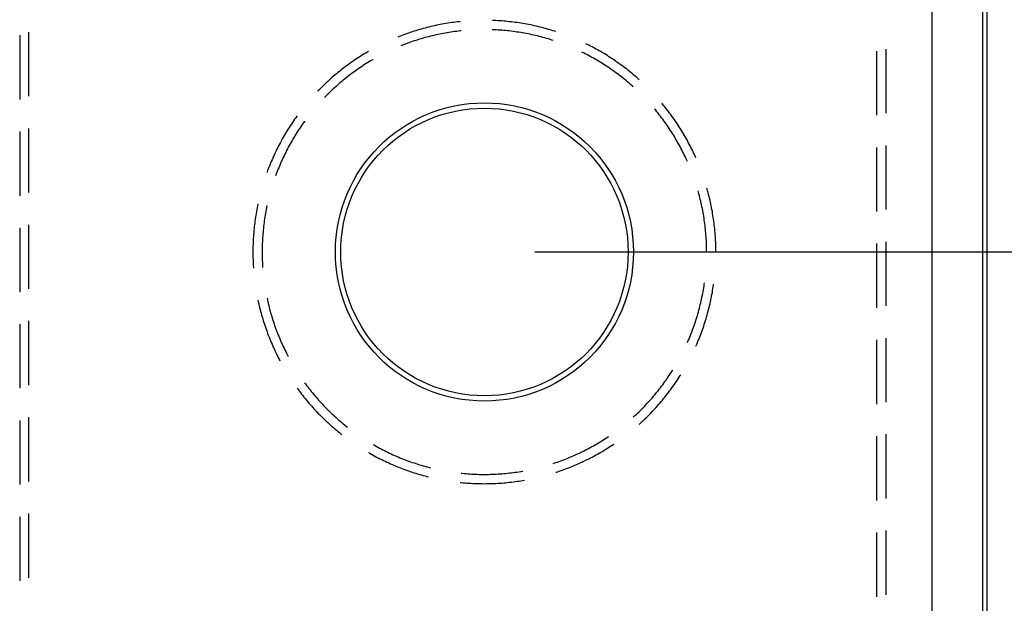
# Model space of a CAD drawing. Units: millimetres. Extents: x 0 to 841, y 0 to 594.
# Drawn here: x 267 to 286, y 417 to 428 of the extents above; entities that cross this region are included whole.
import ezdxf

# ---------------------------------------------------------------- set-up
doc = ezdxf.new("R2010")
doc.units = ezdxf.units.MM
doc.layers.add('LAYER_1', color=179, linetype='Continuous')
doc.layers.add('SLD-0', color=179, linetype='Continuous')

msp = doc.modelspace()

# ---------------------------------------------------------------- linework, layer by layer
at = {"layer": 'LAYER_1'}
msp.add_line((276.709, 423.602), (293.806, 423.602), dxfattribs=at)
at = {"layer": 'SLD-0'}
for p, q in [((284.571, 414.752), (284.571, 522.052)), ((285.571, 522.052), (285.571, 414.752)), ((285.659, 522.052), (285.659, 414.752)), ((274.721, 428.078), (274.683, 428.069)), ((274.758, 428.086), (274.721, 428.078)), ((274.796, 428.093), (274.758, 428.086)), ((274.833, 428.101), (274.796, 428.093)), ((274.871, 428.108), (274.833, 428.101)), ((274.909, 428.115), (274.871, 428.108)), ((274.946, 428.121), (274.909, 428.115)), ((274.984, 428.128), (274.946, 428.121)), ((275.022, 428.134), (274.984, 428.128)), ((275.06, 428.139), (275.022, 428.134)), ((275.098, 428.144), (275.06, 428.139)), ((275.136, 428.149), (275.098, 428.144)), ((275.174, 428.154), (275.136, 428.149)), ((275.212, 428.158), (275.174, 428.154)), ((275.23, 428.16), (275.212, 428.158)), ((275.9, 428.181), (275.869, 428.182)), ((275.938, 428.18), (275.9, 428.181)), ((275.977, 428.177), (275.938, 428.18)), ((276.015, 428.175), (275.977, 428.177)), ((276.053, 428.172), (276.015, 428.175)), ((276.091, 428.169), (276.053, 428.172)), ((276.129, 428.166), (276.091, 428.169)), ((276.167, 428.162), (276.129, 428.166)), ((276.206, 428.158), (276.167, 428.162)), ((276.244, 428.154), (276.206, 428.158)), ((276.282, 428.149), (276.244, 428.154)), ((276.32, 428.144), (276.282, 428.149)), ((276.358, 428.139), (276.32, 428.144)), ((276.395, 428.134), (276.358, 428.139)), ((276.433, 428.128), (276.395, 428.134)), ((276.471, 428.121), (276.433, 428.128)), ((276.509, 428.115), (276.471, 428.121)), ((276.546, 428.108), (276.509, 428.115)), ((276.584, 428.101), (276.546, 428.108)), ((276.622, 428.093), (276.584, 428.101)), ((276.659, 428.086), (276.622, 428.093)), ((276.697, 428.078), (276.659, 428.086)), ((276.734, 428.069), (276.697, 428.078)), ((266.509, 427.89), (266.509, 426.62)), ((266.692, 426.682), (266.692, 427.952)), ((274.097, 427.893), (274.061, 427.879)), ((274.133, 427.906), (274.097, 427.893)), ((274.169, 427.919), (274.133, 427.906)), ((274.205, 427.932), (274.169, 427.919)), ((274.241, 427.944), (274.205, 427.932)), ((274.278, 427.956), (274.241, 427.944)), ((274.314, 427.968), (274.278, 427.956)), ((274.351, 427.98), (274.314, 427.968)), ((274.387, 427.991), (274.351, 427.98)), ((274.424, 428.002), (274.387, 427.991)), ((274.461, 428.012), (274.424, 428.002)), ((274.498, 428.022), (274.461, 428.012)), ((274.535, 428.032), (274.498, 428.022)), ((274.572, 428.042), (274.535, 428.032)), ((274.609, 428.051), (274.572, 428.042)), ((274.646, 428.06), (274.609, 428.051)), ((274.683, 428.069), (274.646, 428.06)), ((274.714, 427.888), (274.677, 427.879)), ((274.75, 427.896), (274.714, 427.888)), ((274.787, 427.904), (274.75, 427.896)), ((274.824, 427.912), (274.787, 427.904)), ((274.861, 427.919), (274.824, 427.912)), ((274.897, 427.926), (274.861, 427.919)), ((274.934, 427.933), (274.897, 427.926)), ((274.971, 427.94), (274.934, 427.933)), ((275.008, 427.946), (274.971, 427.94)), ((275.045, 427.952), (275.008, 427.946)), ((275.082, 427.957), (275.045, 427.952)), ((275.12, 427.962), (275.082, 427.957)), ((275.157, 427.967), (275.12, 427.962)), ((275.194, 427.972), (275.157, 427.967)), ((275.231, 427.976), (275.194, 427.972)), ((275.249, 427.978), (275.231, 427.976)), ((275.868, 427.999), (275.862, 427.999)), ((275.906, 427.997), (275.868, 427.999)), ((275.943, 427.996), (275.906, 427.997)), ((275.98, 427.993), (275.943, 427.996)), ((276.018, 427.991), (275.98, 427.993)), ((276.055, 427.988), (276.018, 427.991)), ((276.093, 427.985), (276.055, 427.988)), ((276.13, 427.982), (276.093, 427.985)), ((276.167, 427.978), (276.13, 427.982)), ((276.205, 427.974), (276.167, 427.978)), ((276.242, 427.969), (276.205, 427.974)), ((276.279, 427.965), (276.242, 427.969)), ((276.316, 427.96), (276.279, 427.965)), ((276.353, 427.954), (276.316, 427.96)), ((276.39, 427.949), (276.353, 427.954)), ((276.428, 427.943), (276.39, 427.949)), ((276.464, 427.936), (276.428, 427.943)), ((276.501, 427.93), (276.464, 427.936)), ((276.538, 427.923), (276.501, 427.93)), ((276.575, 427.916), (276.538, 427.923)), ((276.612, 427.908), (276.575, 427.916)), ((276.649, 427.9), (276.612, 427.908)), ((276.685, 427.892), (276.649, 427.9)), ((276.722, 427.884), (276.685, 427.892)), ((276.758, 427.875), (276.722, 427.884)), ((276.771, 428.06), (276.734, 428.069)), ((276.808, 428.051), (276.771, 428.06)), ((276.846, 428.042), (276.808, 428.051)), ((276.883, 428.032), (276.846, 428.042)), ((276.92, 428.022), (276.883, 428.032)), ((276.956, 428.012), (276.92, 428.022)), ((276.993, 428.002), (276.956, 428.012)), ((277.03, 427.991), (276.993, 428.002)), ((277.067, 427.98), (277.03, 427.991)), ((277.103, 427.968), (277.067, 427.98)), ((277.125, 427.961), (277.103, 427.968)), ((274.026, 427.865), (273.992, 427.852)), ((274.061, 427.879), (274.026, 427.865)), ((274.105, 427.699), (274.07, 427.686)), ((274.14, 427.713), (274.105, 427.699)), ((274.175, 427.726), (274.14, 427.713)), ((274.211, 427.739), (274.175, 427.726)), ((274.246, 427.752), (274.211, 427.739)), ((274.281, 427.764), (274.246, 427.752)), ((274.317, 427.776), (274.281, 427.764)), ((274.353, 427.788), (274.317, 427.776)), ((274.388, 427.799), (274.353, 427.788)), ((274.424, 427.81), (274.388, 427.799)), ((274.46, 427.821), (274.424, 427.81)), ((274.496, 427.831), (274.46, 427.821)), ((274.532, 427.842), (274.496, 427.831)), ((274.568, 427.852), (274.532, 427.842)), ((274.605, 427.861), (274.568, 427.852)), ((274.641, 427.87), (274.605, 427.861)), ((274.677, 427.879), (274.641, 427.87)), ((276.795, 427.866), (276.758, 427.875)), ((276.831, 427.856), (276.795, 427.866)), ((276.867, 427.847), (276.831, 427.856)), ((276.903, 427.837), (276.867, 427.847)), ((276.939, 427.826), (276.903, 427.837)), ((276.975, 427.816), (276.939, 427.826)), ((277.011, 427.805), (276.975, 427.816)), ((277.047, 427.793), (277.011, 427.805)), ((277.068, 427.786), (277.047, 427.793)), ((277.742, 427.71), (277.718, 427.721)), ((277.776, 427.693), (277.742, 427.71)), ((277.81, 427.675), (277.776, 427.693)), ((273.307, 427.506), (273.275, 427.486)), ((273.34, 427.526), (273.307, 427.506)), ((273.373, 427.545), (273.34, 427.526)), ((273.406, 427.565), (273.373, 427.545)), ((273.417, 427.571), (273.406, 427.565)), ((274.07, 427.686), (274.06, 427.681)), ((277.638, 427.556), (277.637, 427.557)), ((277.672, 427.54), (277.638, 427.556)), ((277.705, 427.523), (277.672, 427.54)), ((277.739, 427.506), (277.705, 427.523)), ((277.772, 427.488), (277.739, 427.506)), ((277.844, 427.658), (277.81, 427.675)), ((277.878, 427.64), (277.844, 427.658)), ((277.911, 427.621), (277.878, 427.64)), ((277.945, 427.603), (277.911, 427.621)), ((277.978, 427.584), (277.945, 427.603)), ((278.011, 427.565), (277.978, 427.584)), ((278.044, 427.545), (278.011, 427.565)), ((278.077, 427.526), (278.044, 427.545)), ((278.11, 427.506), (278.077, 427.526)), ((278.143, 427.486), (278.11, 427.506)), ((283.475, 427.577), (283.475, 426.307)), ((283.659, 427.615), (283.659, 426.345)), ((273.021, 427.314), (272.99, 427.292)), ((273.052, 427.337), (273.021, 427.314)), ((273.083, 427.359), (273.052, 427.337)), ((273.115, 427.381), (273.083, 427.359)), ((273.146, 427.402), (273.115, 427.381)), ((273.178, 427.423), (273.146, 427.402)), ((273.21, 427.444), (273.178, 427.423)), ((273.242, 427.465), (273.21, 427.444)), ((273.275, 427.486), (273.242, 427.465)), ((273.338, 427.308), (273.306, 427.288)), ((273.369, 427.329), (273.338, 427.308)), ((273.401, 427.348), (273.369, 427.329)), ((273.433, 427.368), (273.401, 427.348)), ((273.465, 427.387), (273.433, 427.368)), ((273.498, 427.406), (273.465, 427.387)), ((273.509, 427.412), (273.498, 427.406)), ((277.805, 427.47), (277.772, 427.488)), ((277.838, 427.452), (277.805, 427.47)), ((277.871, 427.434), (277.838, 427.452)), ((277.903, 427.416), (277.871, 427.434)), ((277.936, 427.397), (277.903, 427.416)), ((277.968, 427.378), (277.936, 427.397)), ((278, 427.358), (277.968, 427.378)), ((278.032, 427.338), (278, 427.358)), ((278.064, 427.319), (278.032, 427.338)), ((278.095, 427.298), (278.064, 427.319)), ((278.127, 427.278), (278.095, 427.298)), ((278.175, 427.465), (278.143, 427.486)), ((278.207, 427.444), (278.175, 427.465)), ((278.239, 427.423), (278.207, 427.444)), ((278.271, 427.402), (278.239, 427.423)), ((278.303, 427.381), (278.271, 427.402)), ((278.334, 427.359), (278.303, 427.381)), ((278.365, 427.337), (278.334, 427.359)), ((278.397, 427.314), (278.365, 427.337)), ((278.427, 427.292), (278.397, 427.314)), ((272.779, 427.127), (272.749, 427.102)), ((272.808, 427.151), (272.779, 427.127)), ((272.838, 427.175), (272.808, 427.151)), ((272.868, 427.199), (272.838, 427.175)), ((272.898, 427.223), (272.868, 427.199)), ((272.929, 427.246), (272.898, 427.223)), ((272.959, 427.269), (272.929, 427.246)), ((272.99, 427.292), (272.959, 427.269)), ((273.061, 427.116), (273.031, 427.093)), ((273.091, 427.138), (273.061, 427.116)), ((273.121, 427.16), (273.091, 427.138)), ((273.151, 427.182), (273.121, 427.16)), ((273.182, 427.204), (273.151, 427.182)), ((273.213, 427.225), (273.182, 427.204)), ((273.244, 427.247), (273.213, 427.225)), ((273.275, 427.267), (273.244, 427.247)), ((273.306, 427.288), (273.275, 427.267)), ((278.158, 427.257), (278.127, 427.278)), ((278.189, 427.236), (278.158, 427.257)), ((278.22, 427.215), (278.189, 427.236)), ((278.251, 427.193), (278.22, 427.215)), ((278.281, 427.171), (278.251, 427.193)), ((278.312, 427.149), (278.281, 427.171)), ((278.342, 427.127), (278.312, 427.149)), ((278.372, 427.104), (278.342, 427.127)), ((278.401, 427.082), (278.372, 427.104)), ((278.458, 427.269), (278.427, 427.292)), ((278.489, 427.246), (278.458, 427.269)), ((278.519, 427.223), (278.489, 427.246)), ((278.549, 427.199), (278.519, 427.223)), ((278.579, 427.175), (278.549, 427.199)), ((278.609, 427.151), (278.579, 427.175)), ((278.638, 427.127), (278.609, 427.151)), ((278.668, 427.102), (278.638, 427.127)), ((272.55, 426.923), (272.522, 426.897)), ((272.578, 426.949), (272.55, 426.923)), ((272.606, 426.975), (272.578, 426.949)), ((272.634, 427.001), (272.606, 426.975)), ((272.663, 427.027), (272.634, 427.001)), ((272.691, 427.052), (272.663, 427.027)), ((272.72, 427.077), (272.691, 427.052)), ((272.749, 427.102), (272.72, 427.077)), ((272.827, 426.927), (272.799, 426.902)), ((272.856, 426.952), (272.827, 426.927)), ((272.884, 426.976), (272.856, 426.952)), ((272.913, 427), (272.884, 426.976)), ((272.942, 427.023), (272.913, 427)), ((272.972, 427.047), (272.942, 427.023)), ((273.001, 427.07), (272.972, 427.047)), ((273.031, 427.093), (273.001, 427.07)), ((278.431, 427.059), (278.401, 427.082)), ((278.46, 427.035), (278.431, 427.059)), ((278.49, 427.012), (278.46, 427.035)), ((278.519, 426.988), (278.49, 427.012)), ((278.547, 426.964), (278.519, 426.988)), ((278.576, 426.939), (278.547, 426.964)), ((278.604, 426.915), (278.576, 426.939)), ((278.632, 426.89), (278.604, 426.915)), ((278.697, 427.077), (278.668, 427.102)), ((278.726, 427.052), (278.697, 427.077)), ((278.755, 427.027), (278.726, 427.052)), ((278.776, 427.008), (278.755, 427.027)), ((272.414, 426.788), (272.412, 426.786)), ((272.441, 426.816), (272.414, 426.788)), ((272.468, 426.843), (272.441, 426.816)), ((272.495, 426.87), (272.468, 426.843)), ((272.522, 426.897), (272.495, 426.87)), ((272.607, 426.723), (272.581, 426.697)), ((272.634, 426.749), (272.607, 426.723)), ((272.661, 426.776), (272.634, 426.749)), ((272.688, 426.801), (272.661, 426.776)), ((272.716, 426.827), (272.688, 426.801)), ((272.743, 426.852), (272.716, 426.827)), ((272.771, 426.878), (272.743, 426.852)), ((272.799, 426.902), (272.771, 426.878)), ((278.653, 426.872), (278.632, 426.89)), ((272.555, 426.67), (272.544, 426.658)), ((272.581, 426.697), (272.555, 426.67)), ((279.233, 426.532), (279.22, 426.548)), ((279.258, 426.502), (279.233, 426.532)), ((279.101, 426.405), (279.079, 426.43)), ((279.124, 426.376), (279.101, 426.405)), ((279.148, 426.346), (279.124, 426.376)), ((279.171, 426.317), (279.148, 426.346)), ((279.282, 426.472), (279.258, 426.502)), ((279.306, 426.442), (279.282, 426.472)), ((279.329, 426.412), (279.306, 426.442)), ((279.353, 426.382), (279.329, 426.412)), ((279.376, 426.351), (279.353, 426.382)), ((279.399, 426.321), (279.376, 426.351)), ((271.887, 426.132), (271.866, 426.1)), ((271.908, 426.164), (271.887, 426.132)), ((271.93, 426.196), (271.908, 426.164)), ((271.952, 426.227), (271.93, 426.196)), ((271.974, 426.259), (271.952, 426.227)), ((271.996, 426.29), (271.974, 426.259)), ((272.001, 426.296), (271.996, 426.29)), ((272.123, 426.152), (272.101, 426.121)), ((272.145, 426.182), (272.123, 426.152)), ((272.149, 426.188), (272.145, 426.182)), ((279.194, 426.287), (279.171, 426.317)), ((279.217, 426.257), (279.194, 426.287)), ((279.239, 426.227), (279.217, 426.257)), ((279.262, 426.197), (279.239, 426.227)), ((279.284, 426.167), (279.262, 426.197)), ((279.305, 426.136), (279.284, 426.167)), ((279.327, 426.106), (279.305, 426.136)), ((279.421, 426.29), (279.399, 426.321)), ((279.444, 426.259), (279.421, 426.29)), ((279.466, 426.227), (279.444, 426.259)), ((279.487, 426.196), (279.466, 426.227)), ((279.509, 426.164), (279.487, 426.196)), ((279.53, 426.132), (279.509, 426.164)), ((279.551, 426.1), (279.53, 426.132)), ((266.509, 425.985), (266.509, 424.715)), ((266.692, 424.777), (266.692, 426.047)), ((271.765, 425.938), (271.746, 425.905)), ((271.785, 425.971), (271.765, 425.938)), ((271.805, 426.003), (271.785, 425.971)), ((271.825, 426.036), (271.805, 426.003)), ((271.845, 426.068), (271.825, 426.036)), ((271.866, 426.1), (271.845, 426.068)), ((271.977, 425.933), (271.957, 425.901)), ((271.997, 425.965), (271.977, 425.933)), ((272.017, 425.996), (271.997, 425.965)), ((272.038, 426.028), (272.017, 425.996)), ((272.059, 426.059), (272.038, 426.028)), ((272.08, 426.09), (272.059, 426.059)), ((272.101, 426.121), (272.08, 426.09)), ((279.348, 426.075), (279.327, 426.106)), ((279.369, 426.043), (279.348, 426.075)), ((279.39, 426.012), (279.369, 426.043)), ((279.41, 425.981), (279.39, 426.012)), ((279.43, 425.949), (279.41, 425.981)), ((279.45, 425.917), (279.43, 425.949)), ((279.572, 426.068), (279.551, 426.1)), ((279.592, 426.036), (279.572, 426.068)), ((279.613, 426.003), (279.592, 426.036)), ((279.633, 425.971), (279.613, 426.003)), ((279.652, 425.938), (279.633, 425.971)), ((279.672, 425.905), (279.652, 425.938)), ((271.671, 425.771), (271.653, 425.737)), ((271.689, 425.805), (271.671, 425.771)), ((271.708, 425.838), (271.689, 425.805)), ((271.727, 425.871), (271.708, 425.838)), ((271.746, 425.905), (271.727, 425.871)), ((271.863, 425.739), (271.845, 425.706)), ((271.881, 425.772), (271.863, 425.739)), ((271.9, 425.805), (271.881, 425.772)), ((271.919, 425.837), (271.9, 425.805)), ((271.938, 425.869), (271.919, 425.837)), ((271.957, 425.901), (271.938, 425.869)), ((279.47, 425.885), (279.45, 425.917)), ((279.489, 425.853), (279.47, 425.885)), ((279.508, 425.821), (279.489, 425.853)), ((279.527, 425.788), (279.508, 425.821)), ((279.545, 425.756), (279.527, 425.788)), ((279.564, 425.723), (279.545, 425.756)), ((279.691, 425.871), (279.672, 425.905)), ((279.71, 425.838), (279.691, 425.871)), ((279.728, 425.805), (279.71, 425.838)), ((279.746, 425.771), (279.728, 425.805)), ((279.764, 425.737), (279.746, 425.771)), ((271.567, 425.566), (271.551, 425.531)), ((271.584, 425.6), (271.567, 425.566)), ((271.601, 425.635), (271.584, 425.6)), ((271.618, 425.669), (271.601, 425.635)), ((271.635, 425.703), (271.618, 425.669)), ((271.653, 425.737), (271.635, 425.703)), ((271.775, 425.573), (271.758, 425.54)), ((271.792, 425.607), (271.775, 425.573)), ((271.809, 425.64), (271.792, 425.607)), ((271.827, 425.673), (271.809, 425.64)), ((271.845, 425.706), (271.827, 425.673)), ((279.582, 425.69), (279.564, 425.723)), ((279.599, 425.657), (279.582, 425.69)), ((279.617, 425.624), (279.599, 425.657)), ((279.634, 425.59), (279.617, 425.624)), ((279.651, 425.557), (279.634, 425.59)), ((279.667, 425.523), (279.651, 425.557)), ((279.782, 425.703), (279.764, 425.737)), ((279.799, 425.669), (279.782, 425.703)), ((279.817, 425.635), (279.799, 425.669)), ((279.833, 425.6), (279.817, 425.635)), ((279.85, 425.566), (279.833, 425.6)), ((279.866, 425.531), (279.85, 425.566)), ((283.475, 425.672), (283.475, 424.402)), ((283.659, 425.71), (283.659, 424.44)), ((271.474, 425.356), (271.46, 425.32)), ((271.489, 425.391), (271.474, 425.356)), ((271.504, 425.426), (271.489, 425.391)), ((271.519, 425.461), (271.504, 425.426)), ((271.535, 425.496), (271.519, 425.461)), ((271.551, 425.531), (271.535, 425.496)), ((271.679, 425.37), (271.665, 425.335)), ((271.695, 425.404), (271.679, 425.37)), ((271.71, 425.438), (271.695, 425.404)), ((271.726, 425.472), (271.71, 425.438)), ((271.742, 425.506), (271.726, 425.472)), ((271.758, 425.54), (271.742, 425.506)), ((279.683, 425.489), (279.667, 425.523)), ((279.699, 425.455), (279.683, 425.489)), ((279.715, 425.421), (279.699, 425.455)), ((279.728, 425.392), (279.715, 425.421)), ((279.882, 425.496), (279.866, 425.531)), ((279.896, 425.466), (279.882, 425.496)), ((271.405, 425.178), (271.402, 425.169)), ((271.418, 425.213), (271.405, 425.178)), ((271.431, 425.249), (271.418, 425.213)), ((271.445, 425.285), (271.431, 425.249)), ((271.46, 425.32), (271.445, 425.285)), ((271.594, 425.161), (271.581, 425.126)), ((271.608, 425.196), (271.594, 425.161)), ((271.622, 425.231), (271.608, 425.196)), ((271.636, 425.266), (271.622, 425.231)), ((271.65, 425.301), (271.636, 425.266)), ((271.665, 425.335), (271.65, 425.301)), ((271.581, 425.126), (271.574, 425.107)), ((279.946, 424.787), (279.938, 424.815)), ((279.956, 424.751), (279.946, 424.787)), ((280.119, 424.85), (280.114, 424.865)), ((280.129, 424.813), (280.119, 424.85)), ((280.139, 424.776), (280.129, 424.813)), ((280.149, 424.739), (280.139, 424.776)), ((279.966, 424.715), (279.956, 424.751)), ((279.975, 424.679), (279.966, 424.715)), ((279.984, 424.642), (279.975, 424.679)), ((279.993, 424.606), (279.984, 424.642)), ((280.001, 424.569), (279.993, 424.606)), ((280.009, 424.533), (280.001, 424.569)), ((280.158, 424.702), (280.149, 424.739)), ((280.167, 424.664), (280.158, 424.702)), ((280.176, 424.627), (280.167, 424.664)), ((280.184, 424.59), (280.176, 424.627)), ((280.192, 424.552), (280.184, 424.59)), ((271.196, 424.402), (271.189, 424.364)), ((271.202, 424.44), (271.196, 424.402)), ((271.21, 424.477), (271.202, 424.44)), ((271.217, 424.515), (271.21, 424.477)), ((271.225, 424.552), (271.217, 424.515)), ((271.225, 424.555), (271.225, 424.552)), ((271.382, 424.404), (271.376, 424.367)), ((271.389, 424.441), (271.382, 424.404)), ((271.397, 424.478), (271.389, 424.441)), ((271.404, 424.514), (271.397, 424.478)), ((271.405, 424.517), (271.404, 424.514)), ((280.017, 424.496), (280.009, 424.533)), ((280.024, 424.459), (280.017, 424.496)), ((280.031, 424.422), (280.024, 424.459)), ((280.038, 424.385), (280.031, 424.422)), ((280.045, 424.348), (280.038, 424.385)), ((280.2, 424.515), (280.192, 424.552)), ((280.208, 424.477), (280.2, 424.515)), ((280.215, 424.44), (280.208, 424.477)), ((280.222, 424.402), (280.215, 424.44)), ((280.228, 424.364), (280.222, 424.402)), ((271.166, 424.213), (271.161, 424.175)), ((271.171, 424.251), (271.166, 424.213)), ((271.177, 424.289), (271.171, 424.251)), ((271.183, 424.326), (271.177, 424.289)), ((271.189, 424.364), (271.183, 424.326)), ((271.347, 424.182), (271.342, 424.144)), ((271.352, 424.219), (271.347, 424.182)), ((271.358, 424.256), (271.352, 424.219)), ((271.363, 424.293), (271.358, 424.256)), ((271.369, 424.33), (271.363, 424.293)), ((271.376, 424.367), (271.369, 424.33)), ((280.051, 424.311), (280.045, 424.348)), ((280.057, 424.274), (280.051, 424.311)), ((280.063, 424.237), (280.057, 424.274)), ((280.068, 424.2), (280.063, 424.237)), ((280.073, 424.163), (280.068, 424.2)), ((280.234, 424.326), (280.228, 424.364)), ((280.24, 424.289), (280.234, 424.326)), ((280.246, 424.251), (280.24, 424.289)), ((280.251, 424.213), (280.246, 424.251)), ((280.256, 424.175), (280.251, 424.213)), ((266.509, 424.08), (266.509, 422.81)), ((266.692, 422.872), (266.692, 424.142)), ((271.141, 423.984), (271.138, 423.946)), ((271.145, 424.023), (271.141, 423.984)), ((271.148, 424.061), (271.145, 424.023)), ((271.152, 424.099), (271.148, 424.061)), ((271.157, 424.137), (271.152, 424.099)), ((271.161, 424.175), (271.157, 424.137)), ((271.326, 423.995), (271.323, 423.958)), ((271.33, 424.033), (271.326, 423.995)), ((271.334, 424.07), (271.33, 424.033)), ((271.338, 424.107), (271.334, 424.07)), ((271.342, 424.144), (271.338, 424.107)), ((280.077, 424.126), (280.073, 424.163)), ((280.082, 424.089), (280.077, 424.126)), ((280.086, 424.051), (280.082, 424.089)), ((280.089, 424.014), (280.086, 424.051)), ((280.093, 423.977), (280.089, 424.014)), ((280.261, 424.137), (280.256, 424.175)), ((280.265, 424.099), (280.261, 424.137)), ((280.269, 424.061), (280.265, 424.099)), ((280.273, 424.023), (280.269, 424.061)), ((280.276, 423.984), (280.273, 424.023)), ((280.279, 423.946), (280.276, 423.984)), ((271.129, 423.793), (271.128, 423.755)), ((271.131, 423.832), (271.129, 423.793)), ((271.133, 423.87), (271.131, 423.832)), ((271.135, 423.908), (271.133, 423.87)), ((271.138, 423.946), (271.135, 423.908)), ((271.313, 423.808), (271.312, 423.771)), ((271.315, 423.846), (271.313, 423.808)), ((271.318, 423.883), (271.315, 423.846)), ((271.32, 423.92), (271.318, 423.883)), ((271.323, 423.958), (271.32, 423.92)), ((280.096, 423.939), (280.093, 423.977)), ((280.098, 423.902), (280.096, 423.939)), ((280.101, 423.864), (280.098, 423.902)), ((280.103, 423.827), (280.101, 423.864)), ((280.105, 423.789), (280.103, 423.827)), ((280.106, 423.752), (280.105, 423.789)), ((280.282, 423.908), (280.279, 423.946)), ((280.284, 423.87), (280.282, 423.908)), ((280.286, 423.832), (280.284, 423.87)), ((280.288, 423.793), (280.286, 423.832)), ((280.29, 423.755), (280.288, 423.793)), ((283.659, 423.805), (283.659, 422.535)), ((271.126, 423.678), (271.125, 423.64)), ((271.125, 423.64), (271.125, 423.602)), ((271.125, 423.602), (271.125, 423.564)), ((271.127, 423.717), (271.126, 423.678)), ((271.128, 423.755), (271.127, 423.717)), ((271.31, 423.696), (271.309, 423.658)), ((271.309, 423.658), (271.309, 423.621)), ((271.309, 423.621), (271.309, 423.583)), ((271.311, 423.733), (271.31, 423.696)), ((271.312, 423.771), (271.311, 423.733)), ((280.107, 423.714), (280.106, 423.752)), ((280.108, 423.677), (280.107, 423.714)), ((280.108, 423.639), (280.108, 423.677)), ((280.109, 423.602), (280.108, 423.639)), ((280.291, 423.717), (280.29, 423.755)), ((280.291, 423.678), (280.291, 423.717)), ((280.292, 423.64), (280.291, 423.678)), ((280.292, 423.602), (280.292, 423.64)), ((283.475, 423.767), (283.475, 422.497)), ((271.125, 423.564), (271.126, 423.525)), ((271.126, 423.525), (271.127, 423.487)), ((271.127, 423.487), (271.128, 423.449)), ((271.128, 423.449), (271.129, 423.41)), ((271.129, 423.41), (271.131, 423.372)), ((271.309, 423.583), (271.309, 423.546)), ((271.309, 423.546), (271.31, 423.508)), ((271.31, 423.508), (271.311, 423.471)), ((271.311, 423.471), (271.312, 423.433)), ((271.312, 423.433), (271.313, 423.396)), ((271.131, 423.372), (271.133, 423.334)), ((271.133, 423.334), (271.135, 423.296)), ((271.135, 423.296), (271.136, 423.282)), ((271.313, 423.396), (271.315, 423.358)), ((271.315, 423.358), (271.318, 423.321)), ((271.318, 423.321), (271.319, 423.295)), ((280.031, 422.781), (280.038, 422.818)), ((280.038, 422.818), (280.045, 422.855)), ((280.045, 422.855), (280.051, 422.892)), ((280.051, 422.892), (280.057, 422.929)), ((280.057, 422.929), (280.063, 422.966)), ((280.063, 422.966), (280.066, 422.99)), ((280.222, 422.802), (280.228, 422.84)), ((280.228, 422.84), (280.234, 422.877)), ((280.234, 422.877), (280.24, 422.915)), ((280.24, 422.915), (280.246, 422.953)), ((280.246, 422.953), (280.247, 422.964)), ((271.225, 422.649), (271.233, 422.614)), ((271.405, 422.687), (271.412, 422.653)), ((271.412, 422.653), (271.42, 422.616)), ((279.993, 422.598), (280.001, 422.635)), ((280.001, 422.635), (280.009, 422.671)), ((280.009, 422.671), (280.017, 422.708)), ((280.017, 422.708), (280.024, 422.745)), ((280.024, 422.745), (280.031, 422.781)), ((280.184, 422.614), (280.192, 422.651)), ((280.192, 422.651), (280.2, 422.689)), ((280.2, 422.689), (280.208, 422.726)), ((280.208, 422.726), (280.215, 422.764)), ((280.215, 422.764), (280.222, 422.802)), ((271.233, 422.614), (271.241, 422.577)), ((271.241, 422.577), (271.25, 422.539)), ((271.25, 422.539), (271.259, 422.502)), ((271.259, 422.502), (271.268, 422.465)), ((271.268, 422.465), (271.278, 422.428)), ((271.278, 422.428), (271.288, 422.391)), ((271.42, 422.616), (271.429, 422.58)), ((271.429, 422.58), (271.438, 422.543)), ((271.438, 422.543), (271.447, 422.507)), ((271.447, 422.507), (271.457, 422.471)), ((271.457, 422.471), (271.466, 422.434)), ((271.466, 422.434), (271.476, 422.398)), ((279.946, 422.416), (279.956, 422.453)), ((279.956, 422.453), (279.966, 422.489)), ((279.966, 422.489), (279.975, 422.525)), ((279.975, 422.525), (279.984, 422.562)), ((279.984, 422.562), (279.993, 422.598)), ((280.129, 422.391), (280.139, 422.428)), ((280.139, 422.428), (280.149, 422.465)), ((280.149, 422.465), (280.158, 422.502)), ((280.158, 422.502), (280.167, 422.539)), ((280.167, 422.539), (280.176, 422.577)), ((280.176, 422.577), (280.184, 422.614)), ((266.692, 420.967), (266.692, 422.237)), ((271.288, 422.391), (271.298, 422.354)), ((271.298, 422.354), (271.309, 422.317)), ((271.309, 422.317), (271.32, 422.281)), ((271.32, 422.281), (271.331, 422.244)), ((271.331, 422.244), (271.343, 422.207)), ((271.476, 422.398), (271.487, 422.362)), ((271.487, 422.362), (271.498, 422.326)), ((271.498, 422.326), (271.509, 422.29)), ((271.509, 422.29), (271.52, 422.255)), ((271.52, 422.255), (271.532, 422.219)), ((279.88, 422.201), (279.892, 422.237)), ((279.892, 422.237), (279.903, 422.273)), ((279.903, 422.273), (279.914, 422.308)), ((279.914, 422.308), (279.925, 422.344)), ((279.925, 422.344), (279.936, 422.38)), ((279.936, 422.38), (279.946, 422.416)), ((280.075, 422.207), (280.086, 422.244)), ((280.086, 422.244), (280.097, 422.281)), ((280.097, 422.281), (280.108, 422.317)), ((280.108, 422.317), (280.119, 422.354)), ((280.119, 422.354), (280.129, 422.391)), ((266.509, 422.175), (266.509, 420.905)), ((271.343, 422.207), (271.354, 422.171)), ((271.354, 422.171), (271.366, 422.135)), ((271.366, 422.135), (271.379, 422.098)), ((271.379, 422.098), (271.392, 422.062)), ((271.392, 422.062), (271.405, 422.026)), ((271.532, 422.219), (271.544, 422.183)), ((271.544, 422.183), (271.556, 422.148)), ((271.556, 422.148), (271.568, 422.113)), ((271.568, 422.113), (271.581, 422.077)), ((271.581, 422.077), (271.594, 422.042)), ((271.594, 422.042), (271.608, 422.007)), ((279.816, 422.025), (279.83, 422.06)), ((279.83, 422.06), (279.843, 422.095)), ((279.843, 422.095), (279.855, 422.13)), ((279.855, 422.13), (279.868, 422.166)), ((279.868, 422.166), (279.88, 422.201)), ((280.013, 422.026), (280.026, 422.062)), ((280.026, 422.062), (280.038, 422.098)), ((280.038, 422.098), (280.051, 422.135)), ((280.051, 422.135), (280.063, 422.171)), ((280.063, 422.171), (280.075, 422.207)), ((271.405, 422.026), (271.418, 421.99)), ((271.418, 421.99), (271.431, 421.955)), ((271.431, 421.955), (271.445, 421.919)), ((271.445, 421.919), (271.46, 421.883)), ((271.46, 421.883), (271.474, 421.848)), ((271.474, 421.848), (271.489, 421.813)), ((271.608, 422.007), (271.622, 421.972)), ((271.622, 421.972), (271.636, 421.938)), ((271.636, 421.938), (271.65, 421.903)), ((271.65, 421.903), (271.665, 421.868)), ((271.665, 421.868), (271.679, 421.834)), ((279.73, 421.817), (279.745, 421.851)), ((279.745, 421.851), (279.76, 421.886)), ((279.76, 421.886), (279.775, 421.92)), ((279.775, 421.92), (279.789, 421.955)), ((279.789, 421.955), (279.803, 421.99)), ((279.803, 421.99), (279.816, 422.025)), ((279.928, 421.813), (279.943, 421.848)), ((279.943, 421.848), (279.958, 421.883)), ((279.958, 421.883), (279.972, 421.919)), ((279.972, 421.919), (279.986, 421.955)), ((279.986, 421.955), (279.999, 421.99)), ((279.999, 421.99), (280.013, 422.026)), ((283.475, 421.862), (283.475, 420.592)), ((283.659, 421.9), (283.659, 420.63)), ((271.489, 421.813), (271.504, 421.777)), ((271.504, 421.777), (271.519, 421.742)), ((271.519, 421.742), (271.535, 421.707)), ((271.535, 421.707), (271.551, 421.673)), ((271.551, 421.673), (271.567, 421.638)), ((271.679, 421.834), (271.695, 421.8)), ((271.695, 421.8), (271.71, 421.766)), ((271.71, 421.766), (271.726, 421.732)), ((271.726, 421.732), (271.742, 421.698)), ((271.742, 421.698), (271.758, 421.664)), ((271.758, 421.664), (271.775, 421.63)), ((279.728, 421.812), (279.73, 421.817)), ((279.896, 421.738), (279.898, 421.742)), ((279.898, 421.742), (279.913, 421.777)), ((279.913, 421.777), (279.928, 421.813)), ((271.567, 421.638), (271.584, 421.603)), ((271.584, 421.603), (271.601, 421.569)), ((271.601, 421.569), (271.618, 421.535)), ((271.618, 421.535), (271.635, 421.501)), ((271.635, 421.501), (271.653, 421.467)), ((271.653, 421.467), (271.662, 421.45)), ((271.775, 421.63), (271.792, 421.597)), ((271.792, 421.597), (271.809, 421.563)), ((271.809, 421.563), (271.824, 421.536)), ((279.41, 421.223), (279.43, 421.255)), ((279.43, 421.255), (279.44, 421.27)), ((279.284, 421.037), (279.305, 421.067)), ((279.305, 421.067), (279.327, 421.098)), ((279.327, 421.098), (279.348, 421.129)), ((279.348, 421.129), (279.369, 421.16)), ((279.369, 421.16), (279.39, 421.192)), ((279.39, 421.192), (279.41, 421.223)), ((279.509, 421.04), (279.53, 421.071)), ((279.53, 421.071), (279.551, 421.103)), ((279.551, 421.103), (279.572, 421.136)), ((279.572, 421.136), (279.592, 421.168)), ((279.592, 421.168), (279.596, 421.173)), ((272.001, 420.908), (272.019, 420.883)), ((272.019, 420.883), (272.042, 420.852)), ((272.149, 421.016), (272.167, 420.991)), ((272.167, 420.991), (272.189, 420.961)), ((272.189, 420.961), (272.212, 420.931)), ((272.212, 420.931), (272.235, 420.902)), ((272.235, 420.902), (272.258, 420.872)), ((272.258, 420.872), (272.281, 420.843)), ((279.148, 420.857), (279.171, 420.887)), ((279.171, 420.887), (279.194, 420.917)), ((279.194, 420.917), (279.217, 420.946)), ((279.217, 420.946), (279.239, 420.976)), ((279.239, 420.976), (279.262, 421.007)), ((279.262, 421.007), (279.284, 421.037)), ((279.376, 420.852), (279.399, 420.883)), ((279.399, 420.883), (279.421, 420.914)), ((279.421, 420.914), (279.444, 420.945)), ((279.444, 420.945), (279.466, 420.976)), ((279.466, 420.976), (279.487, 421.008)), ((279.487, 421.008), (279.509, 421.04)), ((272.042, 420.852), (272.065, 420.822)), ((272.065, 420.822), (272.088, 420.791)), ((272.088, 420.791), (272.112, 420.761)), ((272.112, 420.761), (272.135, 420.731)), ((272.135, 420.731), (272.16, 420.702)), ((272.16, 420.702), (272.184, 420.672)), ((272.184, 420.672), (272.209, 420.643)), ((272.281, 420.843), (272.305, 420.814)), ((272.305, 420.814), (272.329, 420.785)), ((272.329, 420.785), (272.353, 420.756)), ((272.353, 420.756), (272.377, 420.728)), ((272.377, 420.728), (272.402, 420.699)), ((272.402, 420.699), (272.427, 420.671)), ((272.427, 420.671), (272.452, 420.643)), ((278.978, 420.657), (279.003, 420.685)), ((279.003, 420.685), (279.028, 420.713)), ((279.028, 420.713), (279.052, 420.742)), ((279.052, 420.742), (279.077, 420.77)), ((279.077, 420.77), (279.101, 420.799)), ((279.101, 420.799), (279.124, 420.828)), ((279.124, 420.828), (279.148, 420.857)), ((279.209, 420.643), (279.233, 420.672)), ((279.233, 420.672), (279.258, 420.702)), ((279.258, 420.702), (279.282, 420.731)), ((279.282, 420.731), (279.306, 420.761)), ((279.306, 420.761), (279.329, 420.791)), ((279.329, 420.791), (279.353, 420.822)), ((279.353, 420.822), (279.376, 420.852)), ((272.209, 420.643), (272.233, 420.614)), ((272.233, 420.614), (272.258, 420.585)), ((272.258, 420.585), (272.284, 420.556)), ((272.284, 420.556), (272.309, 420.527)), ((272.309, 420.527), (272.335, 420.499)), ((272.335, 420.499), (272.361, 420.471)), ((272.452, 420.643), (272.477, 420.616)), ((272.477, 420.616), (272.503, 420.588)), ((272.503, 420.588), (272.529, 420.561)), ((272.529, 420.561), (272.555, 420.534)), ((272.555, 420.534), (272.581, 420.507)), ((272.581, 420.507), (272.607, 420.481)), ((272.607, 420.481), (272.634, 420.454)), ((278.797, 420.467), (278.823, 420.494)), ((278.823, 420.494), (278.85, 420.521)), ((278.85, 420.521), (278.876, 420.547)), ((278.876, 420.547), (278.902, 420.575)), ((278.902, 420.575), (278.927, 420.602)), ((278.927, 420.602), (278.953, 420.629)), ((278.953, 420.629), (278.978, 420.657)), ((279.056, 420.471), (279.082, 420.499)), ((279.082, 420.499), (279.108, 420.527)), ((279.108, 420.527), (279.134, 420.556)), ((279.134, 420.556), (279.159, 420.585)), ((279.159, 420.585), (279.184, 420.614)), ((279.184, 420.614), (279.209, 420.643)), ((266.692, 419.062), (266.692, 420.332)), ((272.361, 420.471), (272.387, 420.443)), ((272.387, 420.443), (272.414, 420.416)), ((272.414, 420.416), (272.441, 420.388)), ((272.441, 420.388), (272.468, 420.361)), ((272.468, 420.361), (272.495, 420.334)), ((272.495, 420.334), (272.522, 420.307)), ((272.522, 420.307), (272.55, 420.281)), ((272.55, 420.281), (272.578, 420.254)), ((272.634, 420.454), (272.661, 420.428)), ((272.661, 420.428), (272.688, 420.402)), ((272.688, 420.402), (272.716, 420.377)), ((272.716, 420.377), (272.743, 420.351)), ((272.743, 420.351), (272.771, 420.326)), ((272.771, 420.326), (272.799, 420.301)), ((272.799, 420.301), (272.827, 420.277)), ((278.653, 420.332), (278.66, 420.339)), ((278.66, 420.339), (278.688, 420.364)), ((278.688, 420.364), (278.715, 420.39)), ((278.715, 420.39), (278.743, 420.415)), ((278.743, 420.415), (278.77, 420.441)), ((278.77, 420.441), (278.797, 420.467)), ((278.84, 420.254), (278.867, 420.281)), ((278.867, 420.281), (278.895, 420.307)), ((278.895, 420.307), (278.922, 420.334)), ((278.922, 420.334), (278.95, 420.361)), ((278.95, 420.361), (278.977, 420.388)), ((278.977, 420.388), (279.003, 420.416)), ((279.003, 420.416), (279.03, 420.443)), ((279.03, 420.443), (279.056, 420.471)), ((266.509, 420.27), (266.509, 419)), ((272.578, 420.254), (272.606, 420.228)), ((272.606, 420.228), (272.634, 420.203)), ((272.634, 420.203), (272.663, 420.177)), ((272.663, 420.177), (272.691, 420.152)), ((272.691, 420.152), (272.72, 420.127)), ((272.72, 420.127), (272.749, 420.102)), ((272.749, 420.102), (272.779, 420.077)), ((272.827, 420.277), (272.856, 420.252)), ((272.856, 420.252), (272.884, 420.228)), ((272.884, 420.228), (272.913, 420.204)), ((272.913, 420.204), (272.942, 420.18)), ((272.942, 420.18), (272.972, 420.157)), ((272.972, 420.157), (273, 420.135)), ((278.776, 420.196), (278.783, 420.203)), ((278.783, 420.203), (278.811, 420.228)), ((278.811, 420.228), (278.84, 420.254)), ((272.779, 420.077), (272.808, 420.053)), ((272.808, 420.053), (272.838, 420.029)), ((272.838, 420.029), (272.868, 420.005)), ((272.868, 420.005), (272.887, 419.99)), ((278.064, 419.885), (278.095, 419.905)), ((278.095, 419.905), (278.127, 419.926)), ((278.127, 419.926), (278.158, 419.947)), ((278.158, 419.947), (278.169, 419.954)), ((283.475, 419.957), (283.475, 418.687)), ((283.659, 419.995), (283.659, 418.725)), ((273.509, 419.791), (273.53, 419.779)), ((273.53, 419.779), (273.563, 419.76)), ((273.563, 419.76), (273.596, 419.742)), ((273.596, 419.742), (273.629, 419.724)), ((273.629, 419.724), (273.662, 419.707)), ((273.662, 419.707), (273.695, 419.69)), ((277.705, 419.681), (277.739, 419.698)), ((277.739, 419.698), (277.772, 419.716)), ((277.772, 419.716), (277.805, 419.733)), ((277.805, 419.733), (277.838, 419.751)), ((277.838, 419.751), (277.871, 419.77)), ((277.871, 419.77), (277.903, 419.788)), ((277.903, 419.788), (277.936, 419.807)), ((277.936, 419.807), (277.968, 419.826)), ((277.968, 419.826), (278, 419.846)), ((278, 419.846), (278.032, 419.865)), ((278.032, 419.865), (278.064, 419.885)), ((278.077, 419.678), (278.11, 419.698)), ((278.11, 419.698), (278.143, 419.718)), ((278.143, 419.718), (278.175, 419.739)), ((278.175, 419.739), (278.207, 419.759)), ((278.207, 419.759), (278.239, 419.78)), ((278.239, 419.78), (278.271, 419.802)), ((278.271, 419.802), (278.272, 419.802)), ((273.417, 419.633), (273.439, 419.62)), ((273.439, 419.62), (273.472, 419.601)), ((273.472, 419.601), (273.506, 419.582)), ((273.506, 419.582), (273.54, 419.564)), ((273.54, 419.564), (273.573, 419.546)), ((273.573, 419.546), (273.607, 419.529)), ((273.607, 419.529), (273.641, 419.511)), ((273.641, 419.511), (273.676, 419.494)), ((273.695, 419.69), (273.729, 419.673)), ((273.729, 419.673), (273.762, 419.656)), ((273.762, 419.656), (273.796, 419.639)), ((273.796, 419.639), (273.83, 419.623)), ((273.83, 419.623), (273.864, 419.607)), ((273.864, 419.607), (273.898, 419.592)), ((273.898, 419.592), (273.932, 419.576)), ((273.932, 419.576), (273.967, 419.561)), ((273.967, 419.561), (274.001, 419.547)), ((274.001, 419.547), (274.036, 419.532)), ((274.036, 419.532), (274.07, 419.518)), ((274.07, 419.518), (274.105, 419.504)), ((274.105, 419.504), (274.14, 419.491)), ((277.295, 419.498), (277.329, 419.511)), ((277.329, 419.511), (277.364, 419.525)), ((277.364, 419.525), (277.399, 419.54)), ((277.399, 419.54), (277.434, 419.554)), ((277.434, 419.554), (277.468, 419.569)), ((277.468, 419.569), (277.502, 419.584)), ((277.502, 419.584), (277.536, 419.6)), ((277.536, 419.6), (277.571, 419.615)), ((277.571, 419.615), (277.604, 419.631)), ((277.604, 419.631), (277.638, 419.648)), ((277.638, 419.648), (277.672, 419.664)), ((277.672, 419.664), (277.705, 419.681)), ((277.742, 419.494), (277.776, 419.511)), ((277.776, 419.511), (277.81, 419.529)), ((277.81, 419.529), (277.844, 419.546)), ((277.844, 419.546), (277.878, 419.564)), ((277.878, 419.564), (277.911, 419.582)), ((277.911, 419.582), (277.945, 419.601)), ((277.945, 419.601), (277.978, 419.62)), ((277.978, 419.62), (278.011, 419.639)), ((278.011, 419.639), (278.044, 419.658)), ((278.044, 419.658), (278.077, 419.678)), ((273.676, 419.494), (273.71, 419.477)), ((273.71, 419.477), (273.745, 419.461)), ((273.745, 419.461), (273.779, 419.444)), ((273.779, 419.444), (273.814, 419.428)), ((273.814, 419.428), (273.849, 419.413)), ((273.849, 419.413), (273.884, 419.397)), ((273.884, 419.397), (273.919, 419.382)), ((273.919, 419.382), (273.955, 419.367)), ((273.955, 419.367), (273.99, 419.353)), ((273.99, 419.353), (274.026, 419.339)), ((274.026, 419.339), (274.061, 419.325)), ((274.061, 419.325), (274.097, 419.311)), ((274.097, 419.311), (274.133, 419.298)), ((274.14, 419.491), (274.175, 419.478)), ((274.175, 419.478), (274.211, 419.465)), ((274.211, 419.465), (274.246, 419.452)), ((274.246, 419.452), (274.281, 419.44)), ((274.281, 419.44), (274.317, 419.428)), ((274.317, 419.428), (274.353, 419.416)), ((274.353, 419.416), (274.388, 419.405)), ((274.388, 419.405), (274.424, 419.394)), ((274.424, 419.394), (274.46, 419.383)), ((274.46, 419.383), (274.496, 419.372)), ((274.496, 419.372), (274.532, 419.362)), ((274.532, 419.362), (274.568, 419.352)), ((274.568, 419.352), (274.605, 419.343)), ((274.605, 419.343), (274.641, 419.333)), ((274.641, 419.333), (274.644, 419.333)), ((277.068, 419.417), (277.083, 419.422)), ((277.083, 419.422), (277.118, 419.434)), ((277.118, 419.434), (277.154, 419.446)), ((277.154, 419.446), (277.189, 419.458)), ((277.189, 419.458), (277.224, 419.471)), ((277.224, 419.471), (277.259, 419.484)), ((277.259, 419.484), (277.295, 419.498)), ((277.284, 419.298), (277.32, 419.311)), ((277.32, 419.311), (277.356, 419.325)), ((277.356, 419.325), (277.392, 419.339)), ((277.392, 419.339), (277.427, 419.353)), ((277.427, 419.353), (277.463, 419.367)), ((277.463, 419.367), (277.498, 419.382)), ((277.498, 419.382), (277.533, 419.397)), ((277.533, 419.397), (277.568, 419.413)), ((277.568, 419.413), (277.603, 419.428)), ((277.603, 419.428), (277.638, 419.444)), ((277.638, 419.444), (277.673, 419.461)), ((277.673, 419.461), (277.707, 419.477)), ((277.707, 419.477), (277.742, 419.494)), ((274.133, 419.298), (274.169, 419.285)), ((274.169, 419.285), (274.205, 419.272)), ((274.205, 419.272), (274.241, 419.26)), ((274.241, 419.26), (274.278, 419.248)), ((274.278, 419.248), (274.314, 419.236)), ((274.314, 419.236), (274.351, 419.224)), ((274.351, 419.224), (274.387, 419.213)), ((274.387, 419.213), (274.424, 419.202)), ((274.424, 419.202), (274.461, 419.192)), ((274.461, 419.192), (274.498, 419.181)), ((274.498, 419.181), (274.535, 419.171)), ((274.535, 419.171), (274.572, 419.162)), ((274.572, 419.162), (274.6, 419.155)), ((275.249, 419.226), (275.269, 419.224)), ((275.269, 419.224), (275.306, 419.22)), ((275.306, 419.22), (275.343, 419.217)), ((275.343, 419.217), (275.381, 419.214)), ((275.381, 419.214), (275.418, 419.211)), ((275.418, 419.211), (275.456, 419.209)), ((275.456, 419.209), (275.493, 419.207)), ((275.493, 419.207), (275.531, 419.205)), ((275.531, 419.205), (275.568, 419.204)), ((275.568, 419.204), (275.606, 419.203)), ((275.606, 419.203), (275.643, 419.202)), ((275.643, 419.202), (275.681, 419.202)), ((275.681, 419.202), (275.718, 419.202)), ((275.718, 419.202), (275.756, 419.202)), ((275.756, 419.202), (275.793, 419.203)), ((275.793, 419.203), (275.831, 419.204)), ((275.831, 419.204), (275.868, 419.205)), ((275.868, 419.205), (275.906, 419.206)), ((275.906, 419.206), (275.943, 419.208)), ((275.943, 419.208), (275.98, 419.21)), ((275.98, 419.21), (276.018, 419.213)), ((276.018, 419.213), (276.055, 419.216)), ((276.055, 419.216), (276.093, 419.219)), ((276.093, 419.219), (276.13, 419.222)), ((276.13, 419.222), (276.167, 419.226)), ((276.167, 419.226), (276.205, 419.23)), ((276.205, 419.23), (276.242, 419.234)), ((276.242, 419.234), (276.279, 419.239)), ((276.279, 419.239), (276.316, 419.244)), ((276.316, 419.244), (276.353, 419.249)), ((276.353, 419.249), (276.39, 419.255)), ((276.39, 419.255), (276.428, 419.261)), ((276.428, 419.261), (276.464, 419.267)), ((276.464, 419.267), (276.473, 419.269)), ((277.125, 419.243), (277.14, 419.248)), ((277.14, 419.248), (277.176, 419.26)), ((277.176, 419.26), (277.212, 419.272)), ((277.212, 419.272), (277.248, 419.285)), ((277.248, 419.285), (277.284, 419.298)), ((275.23, 419.044), (275.25, 419.041)), ((275.25, 419.041), (275.288, 419.038)), ((275.288, 419.038), (275.326, 419.034)), ((275.326, 419.034), (275.364, 419.031)), ((275.364, 419.031), (275.403, 419.029)), ((275.403, 419.029), (275.441, 419.026)), ((275.441, 419.026), (275.479, 419.024)), ((275.479, 419.024), (275.517, 419.022)), ((275.517, 419.022), (275.556, 419.021)), ((275.556, 419.021), (275.594, 419.02)), ((275.594, 419.02), (275.632, 419.019)), ((275.632, 419.019), (275.67, 419.019)), ((275.67, 419.019), (275.709, 419.018)), ((275.709, 419.018), (275.747, 419.019)), ((275.747, 419.019), (275.785, 419.019)), ((275.785, 419.019), (275.824, 419.02)), ((275.824, 419.02), (275.862, 419.021)), ((275.862, 419.021), (275.9, 419.022)), ((275.9, 419.022), (275.938, 419.024)), ((275.938, 419.024), (275.977, 419.026)), ((275.977, 419.026), (276.015, 419.029)), ((276.015, 419.029), (276.053, 419.031)), ((276.053, 419.031), (276.091, 419.034)), ((276.091, 419.034), (276.129, 419.038)), ((276.129, 419.038), (276.167, 419.041)), ((276.167, 419.041), (276.206, 419.045)), ((276.206, 419.045), (276.244, 419.05)), ((276.244, 419.05), (276.282, 419.054)), ((276.282, 419.054), (276.32, 419.059)), ((276.32, 419.059), (276.358, 419.065)), ((276.358, 419.065), (276.395, 419.07)), ((276.395, 419.07), (276.433, 419.076)), ((276.433, 419.076), (276.471, 419.082)), ((276.471, 419.082), (276.505, 419.088)), ((266.509, 418.365), (266.509, 417.095)), ((266.692, 417.157), (266.692, 418.427)), ((283.475, 418.052), (283.475, 416.782)), ((283.659, 418.09), (283.659, 416.82))]:
    msp.add_line(p, q, dxfattribs=at)
for radius in [2.95, 2.845]:
    msp.add_circle((275.709, 423.602), radius, dxfattribs=at)

doc.saveas('drawing.dxf')
